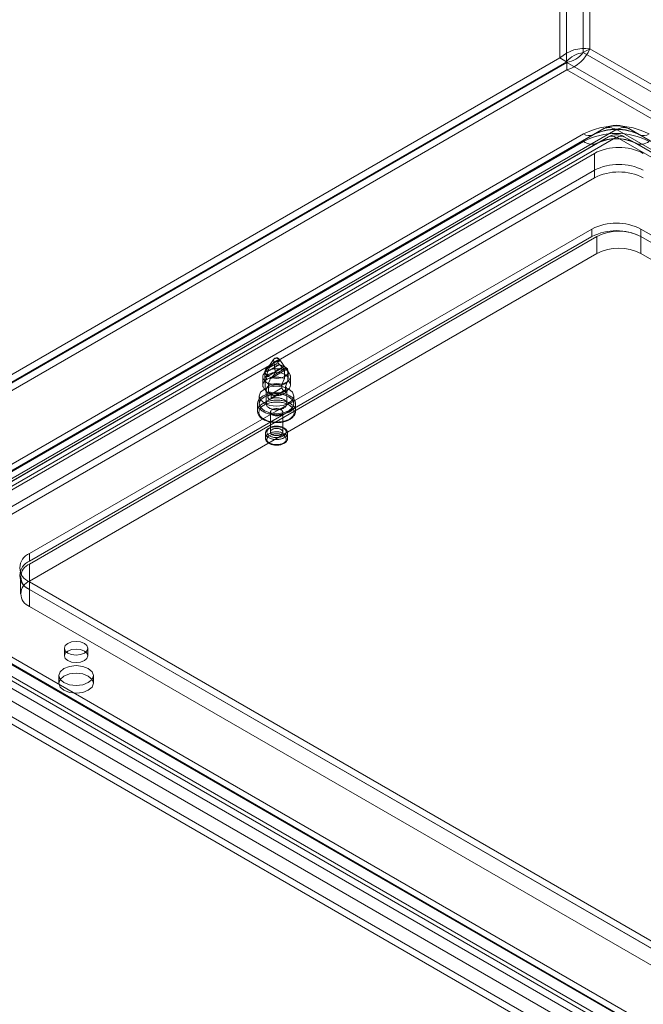
# Model space of a CAD drawing. Units: millimetres. Extents: x 0 to 420, y 0 to 297.
# Drawn here: x 312 to 325, y 124 to 144 of the extents above; entities that cross this region are included whole.
import ezdxf

# ---------------------------------------------------------------- set-up
doc = ezdxf.new("R2010")
doc.units = ezdxf.units.MM

msp = doc.modelspace()

# ---------------------------------------------------------------- linework, layer by layer
at = {"color": 7, "linetype": 'Continuous', "lineweight": 15}
for p, q in [((323.171, 143.539), (323.171, 283.186)), ((323.307, 283.108), (323.307, 143.461)), ((323.787, 143.729), (323.787, 282.996)), ((323.651, 143.651), (323.651, 282.918)), ((323.651, 143.651), (323.787, 143.729)), ((383.644, 109.017), (323.651, 143.651)), ((383.78, 109.096), (323.787, 143.729)), ((323.171, 143.539), (285.098, 121.56)), ((323.307, 143.461), (285.235, 121.482)), ((323.315, 143.448), (285.242, 121.469)), ((323.171, 143.539), (323.307, 143.461)), ((323.315, 143.291), (323.315, 143.448)), ((323.315, 143.448), (383.637, 108.625)), ((323.315, 143.291), (285.242, 121.312)), ((383.637, 108.468), (323.315, 143.291)), ((308.004, 132.932), (323.661, 141.971)), ((308.421, 133.04), (324.078, 142.079)), ((324.325, 142.055), (308.667, 133.016)), ((324.078, 142.079), (323.858, 141.952)), ((380.414, 109.69), (324.351, 142.055)), ((324.597, 142.079), (380.661, 109.714)), ((324.597, 142.079), (324.818, 141.952)), ((308.004, 132.775), (323.661, 141.814)), ((323.858, 141.952), (308.2, 132.913)), ((323.954, 141.785), (308.297, 132.746)), ((308.517, 132.873), (324.175, 141.912)), ((324.325, 141.897), (308.667, 132.858)), ((324.175, 141.912), (323.954, 141.785)), ((380.414, 109.532), (324.351, 141.897)), ((324.501, 141.912), (380.564, 109.547)), ((324.501, 141.912), (324.722, 141.785)), ((380.785, 109.42), (324.722, 141.785)), ((380.881, 109.587), (324.818, 141.952)), ((309.236, 133.113), (323.883, 141.569)), ((323.883, 141.219), (323.883, 141.569)), ((309.236, 132.763), (323.883, 141.219)), ((323.883, 141.219), (323.883, 141.061)), ((309.236, 132.606), (323.883, 141.061)), ((323.833, 140.006), (312.216, 133.3)), ((323.833, 140.006), (323.833, 139.849)), ((324.843, 140.006), (324.843, 139.849)), ((376.866, 109.974), (324.843, 140.006)), ((323.833, 139.849), (312.216, 133.142)), ((312.216, 133.084), (323.934, 139.849)), ((323.934, 139.499), (323.934, 139.849)), ((376.866, 109.816), (324.843, 139.849)), ((324.843, 139.849), (376.967, 109.758)), ((324.843, 139.499), (324.843, 139.849)), ((312.216, 132.734), (323.934, 139.499)), ((324.843, 139.499), (376.967, 109.408)), ((317.255, 137.312), (317.052, 137.017)), ((317.264, 137.252), (317.371, 137.314)), ((317.427, 137.242), (317.379, 137.312)), ((317.115, 136.95), (317.448, 137.143)), ((317.13, 137.062), (317.376, 137.204)), ((317.161, 137.139), (317.13, 137.062)), ((317.161, 137.139), (317.345, 137.244)), ((317.186, 136.91), (317.519, 137.102)), ((317.259, 136.988), (317.504, 137.13)), ((317.29, 137.064), (317.473, 137.17)), ((317.376, 137.204), (317.345, 137.244)), ((317.473, 137.17), (317.504, 137.13)), ((317.481, 136.916), (317.481, 137.091)), ((317.583, 137.017), (317.509, 137.124)), ((317.032, 136.956), (317.032, 136.781)), ((317.074, 137.061), (317.074, 136.904)), ((317.259, 136.988), (317.29, 137.064)), ((317.429, 136.793), (317.481, 136.916)), ((317.551, 137.051), (317.551, 136.876)), ((317.56, 136.904), (317.56, 137.061)), ((317.603, 136.781), (317.603, 136.956)), ((317.061, 136.708), (317.125, 136.633)), ((317.083, 136.862), (317.083, 136.687)), ((317.083, 136.687), (317.135, 136.623)), ((317.103, 136.688), (317.103, 136.396)), ((317.135, 136.553), (317.429, 136.723)), ((317.154, 136.646), (317.154, 136.821)), ((317.205, 136.512), (317.5, 136.683)), ((317.429, 136.723), (317.429, 136.793)), ((317.551, 136.876), (317.5, 136.753)), ((317.5, 136.753), (317.5, 136.683)), ((317.509, 136.633), (317.574, 136.708)), ((317.532, 136.396), (317.532, 136.688)), ((316.96, 136.554), (316.96, 136.396)), ((317.135, 136.623), (317.135, 136.553)), ((317.205, 136.582), (317.154, 136.646)), ((317.193, 136.488), (317.492, 136.661)), ((317.205, 136.512), (317.205, 136.582)), ((317.674, 136.396), (317.674, 136.554)), ((316.924, 136.396), (316.924, 136.245)), ((317.71, 136.245), (317.71, 136.396)), ((317.189, 136.221), (317.189, 135.813)), ((317.446, 135.813), (317.446, 136.221)), ((317.089, 135.79), (317.089, 135.685)), ((317.546, 135.685), (317.546, 135.79)), ((312.216, 133.3), (312.216, 133.142)), ((312.216, 132.734), (312.216, 133.084)), ((308.667, 133.001), (364.731, 100.636)), ((308.667, 132.843), (364.731, 100.478)), ((312.028, 132.822), (312.028, 132.472)), ((364.484, 100.376), (308.421, 132.741)), ((364.581, 100.32), (308.517, 132.685)), ((312.216, 132.717), (312.216, 132.559)), ((312.216, 132.717), (364.239, 102.685)), ((364.289, 100.748), (309.236, 132.53)), ((312.216, 132.559), (364.239, 102.527)), ((364.34, 102.469), (312.216, 132.559)), ((312.216, 132.209), (312.216, 132.559)), ((308.2, 132.358), (364.264, 99.994)), ((308.297, 132.303), (364.36, 99.938)), ((364.34, 102.119), (312.216, 132.209)), ((364.067, 99.786), (308.004, 132.151)), ((364.289, 100.399), (309.236, 132.18)), ((364.289, 100.241), (309.236, 132.023)), ((364.067, 99.629), (308.004, 131.994)), ((312.933, 131.346), (312.933, 131.189)), ((313.418, 131.189), (313.418, 131.346)), ((312.818, 130.781), (312.818, 130.623)), ((313.533, 130.623), (313.533, 130.781))]:
    msp.add_line(p, q, dxfattribs=at)
at = {"color": 7, "linetype": 'Continuous', "lineweight": 15, "flags": 128}
for points in [[(317.27, 137.325), (317.278, 137.328), (317.287, 137.332), (317.297, 137.334), (317.307, 137.335), (317.317, 137.336), (317.328, 137.335), (317.338, 137.334), (317.347, 137.332), (317.356, 137.328), (317.364, 137.325), (317.371, 137.32), (317.377, 137.315), (317.381, 137.309), (317.383, 137.303), (317.384, 137.297), (317.383, 137.291), (317.381, 137.285), (317.377, 137.28), (317.371, 137.275), (317.364, 137.27), (317.356, 137.266), (317.347, 137.263), (317.338, 137.261), (317.328, 137.259), (317.317, 137.259), (317.307, 137.259), (317.297, 137.261), (317.287, 137.263), (317.278, 137.266), (317.27, 137.27), (317.263, 137.275), (317.258, 137.28), (317.254, 137.285), (317.251, 137.291), (317.251, 137.297), (317.251, 137.303), (317.254, 137.309), (317.258, 137.315), (317.263, 137.32), (317.27, 137.325)], [(317.083, 136.862), (317.071, 136.872), (317.061, 136.883), (317.052, 136.894), (317.045, 136.906), (317.039, 136.918), (317.035, 136.93), (317.032, 136.943), (317.032, 136.955), (317.032, 136.968), (317.034, 136.98), (317.038, 136.992), (317.044, 137.004), (317.051, 137.016), (317.059, 137.027), (317.069, 137.038), (317.081, 137.049), (317.094, 137.059), (317.108, 137.068), (317.123, 137.077), (317.139, 137.085), (317.157, 137.093), (317.175, 137.099), (317.194, 137.105), (317.214, 137.11), (317.234, 137.114), (317.255, 137.117), (317.276, 137.119), (317.298, 137.121), (317.319, 137.121), (317.341, 137.121), (317.362, 137.119), (317.383, 137.117), (317.404, 137.113), (317.424, 137.109), (317.444, 137.104), (317.463, 137.098), (317.481, 137.091)], [(317.489, 137.16), (317.41, 137.191), (317.317, 137.201), (317.224, 137.191), (317.146, 137.16), (317.093, 137.115), (317.074, 137.061), (317.093, 137.008), (317.146, 136.962), (317.224, 136.932), (317.317, 136.921), (317.41, 136.932), (317.489, 136.962), (317.542, 137.008), (317.56, 137.061), (317.542, 137.115), (317.489, 137.16)], [(317.448, 137.143), (317.413, 137.175), (317.376, 137.204)], [(317.481, 137.091), (317.458, 137.128), (317.448, 137.143)], [(317.504, 137.13), (317.513, 137.117), (317.519, 137.102)], [(317.519, 137.102), (317.528, 137.087), (317.551, 137.051)], [(317.083, 136.687), (317.071, 136.697), (317.061, 136.708), (317.052, 136.72), (317.045, 136.731), (317.039, 136.743), (317.035, 136.755), (317.032, 136.768), (317.032, 136.78), (317.032, 136.793), (317.034, 136.805), (317.038, 136.817), (317.044, 136.829), (317.051, 136.841), (317.059, 136.852), (317.069, 136.863), (317.081, 136.874), (317.094, 136.884), (317.108, 136.893), (317.123, 136.902), (317.139, 136.91), (317.157, 136.918), (317.175, 136.924), (317.194, 136.93), (317.214, 136.935), (317.234, 136.939), (317.255, 136.942), (317.276, 136.944), (317.298, 136.946), (317.319, 136.946), (317.341, 136.946), (317.362, 136.944), (317.383, 136.942), (317.404, 136.938), (317.424, 136.934), (317.444, 136.929), (317.463, 136.923), (317.481, 136.916)], [(317.489, 136.805), (317.542, 136.85), (317.56, 136.904), (317.542, 136.957), (317.489, 137.003), (317.41, 137.033), (317.317, 137.044), (317.224, 137.033), (317.146, 137.003), (317.093, 136.957), (317.074, 136.904), (317.093, 136.85), (317.146, 136.805), (317.224, 136.774), (317.317, 136.763), (317.41, 136.774), (317.489, 136.805)], [(317.115, 136.95), (317.106, 136.925), (317.083, 136.862)], [(317.13, 137.062), (317.122, 137.007), (317.115, 136.95)], [(317.551, 137.051), (317.563, 137.04), (317.573, 137.029), (317.582, 137.018), (317.59, 137.006), (317.595, 136.994), (317.599, 136.982), (317.602, 136.97), (317.603, 136.957), (317.602, 136.945), (317.6, 136.932), (317.596, 136.92), (317.591, 136.908), (317.584, 136.896), (317.575, 136.885), (317.565, 136.874), (317.554, 136.863), (317.541, 136.853), (317.527, 136.844), (317.512, 136.835), (317.495, 136.827), (317.478, 136.82), (317.46, 136.813), (317.441, 136.807), (317.421, 136.802), (317.4, 136.798), (317.38, 136.795), (317.358, 136.793), (317.337, 136.792), (317.315, 136.791), (317.294, 136.792), (317.273, 136.793), (317.251, 136.796), (317.231, 136.799), (317.21, 136.803), (317.191, 136.808), (317.172, 136.814), (317.154, 136.821)], [(317.154, 136.821), (317.177, 136.884), (317.186, 136.91)], [(317.186, 136.91), (317.222, 136.949), (317.259, 136.988)], [(317.57, 136.408), (317.454, 136.363), (317.317, 136.348), (317.181, 136.363), (317.065, 136.408), (316.987, 136.475), (316.96, 136.554), (316.987, 136.633), (317.065, 136.7), (317.181, 136.744), (317.317, 136.76), (317.454, 136.744), (317.57, 136.7), (317.647, 136.633), (317.674, 136.554), (317.647, 136.475), (317.57, 136.408)], [(317.135, 136.623), (317.125, 136.633), (317.118, 136.643), (317.111, 136.653), (317.107, 136.664), (317.104, 136.675), (317.103, 136.686), (317.104, 136.697), (317.106, 136.708), (317.11, 136.719), (317.115, 136.729), (317.122, 136.739), (317.131, 136.749), (317.141, 136.758), (317.153, 136.767), (317.166, 136.775), (317.18, 136.783), (317.195, 136.789), (317.211, 136.795), (317.228, 136.8), (317.246, 136.804), (317.264, 136.808), (317.283, 136.81), (317.302, 136.811), (317.321, 136.812), (317.34, 136.811), (317.359, 136.809), (317.377, 136.807), (317.395, 136.803), (317.413, 136.799), (317.429, 136.793)], [(317.551, 136.876), (317.563, 136.865), (317.573, 136.854), (317.582, 136.843), (317.59, 136.831), (317.595, 136.819), (317.599, 136.807), (317.602, 136.795), (317.603, 136.782), (317.602, 136.77), (317.6, 136.757), (317.596, 136.745), (317.591, 136.733), (317.584, 136.721), (317.575, 136.71), (317.565, 136.699), (317.554, 136.688), (317.541, 136.678), (317.527, 136.669), (317.512, 136.66), (317.495, 136.652), (317.478, 136.645), (317.46, 136.638), (317.441, 136.632), (317.421, 136.627), (317.4, 136.623), (317.38, 136.62), (317.358, 136.618), (317.337, 136.617), (317.315, 136.616), (317.294, 136.617), (317.273, 136.618), (317.251, 136.621), (317.231, 136.624), (317.21, 136.628), (317.191, 136.633), (317.172, 136.639), (317.154, 136.646)], [(317.5, 136.753), (317.509, 136.743), (317.517, 136.733), (317.523, 136.722), (317.528, 136.712), (317.53, 136.701), (317.531, 136.69), (317.531, 136.679), (317.529, 136.668), (317.525, 136.657), (317.519, 136.647), (317.512, 136.636), (317.503, 136.627), (317.493, 136.617), (317.482, 136.609), (317.469, 136.6), (317.455, 136.593), (317.44, 136.586), (317.423, 136.58), (317.406, 136.575), (317.389, 136.571), (317.371, 136.568), (317.352, 136.566), (317.333, 136.565), (317.314, 136.564), (317.295, 136.565), (317.276, 136.566), (317.257, 136.569), (317.239, 136.573), (317.222, 136.577), (317.205, 136.582)], [(317.5, 136.683), (317.498, 136.671), (317.494, 136.663), (317.487, 136.659), (317.477, 136.661), (317.465, 136.667), (317.453, 136.676), (317.442, 136.689), (317.434, 136.703), (317.43, 136.718), (317.429, 136.723)], [(317.039, 136.557), (317.058, 136.567), (317.077, 136.576), (317.098, 136.584), (317.119, 136.592), (317.141, 136.599), (317.164, 136.605), (317.187, 136.61), (317.212, 136.615), (317.236, 136.618), (317.261, 136.621), (317.286, 136.622), (317.311, 136.623), (317.336, 136.623), (317.361, 136.622), (317.386, 136.62), (317.411, 136.617), (317.435, 136.613), (317.459, 136.608), (317.482, 136.602), (317.505, 136.596), (317.526, 136.588), (317.547, 136.58), (317.567, 136.571), (317.586, 136.562), (317.604, 136.551), (317.62, 136.54), (317.636, 136.529), (317.65, 136.517), (317.663, 136.504), (317.674, 136.491), (317.684, 136.478), (317.692, 136.464), (317.699, 136.45), (317.704, 136.436), (317.708, 136.422), (317.71, 136.407), (317.71, 136.393), (317.709, 136.378), (317.706, 136.364), (317.702, 136.349), (317.696, 136.335), (317.688, 136.321), (317.679, 136.308), (317.668, 136.295), (317.656, 136.282), (317.643, 136.27), (317.628, 136.258), (317.612, 136.246), (317.595, 136.236), (317.577, 136.226), (317.557, 136.217), (317.537, 136.208), (317.515, 136.2), (317.493, 136.194), (317.47, 136.187), (317.447, 136.182), (317.423, 136.178), (317.398, 136.174), (317.374, 136.172), (317.349, 136.17), (317.324, 136.169), (317.298, 136.17), (317.273, 136.171), (317.248, 136.173), (317.224, 136.176), (317.199, 136.18), (317.176, 136.185), (317.152, 136.19), (317.13, 136.197), (317.108, 136.204), (317.087, 136.212), (317.067, 136.221), (317.048, 136.231), (317.031, 136.241), (317.014, 136.252), (316.999, 136.264), (316.985, 136.276), (316.972, 136.288), (316.961, 136.301), (316.951, 136.315), (316.942, 136.328), (316.936, 136.342), (316.93, 136.356), (316.927, 136.371), (316.925, 136.385), (316.924, 136.4), (316.926, 136.414), (316.928, 136.429), (316.933, 136.443), (316.939, 136.457), (316.946, 136.471), (316.955, 136.485), (316.966, 136.498), (316.978, 136.511), (316.991, 136.523), (317.006, 136.535), (317.022, 136.546), (317.039, 136.557)], [(317.57, 136.25), (317.454, 136.206), (317.317, 136.19), (317.181, 136.206), (317.065, 136.25), (316.987, 136.317), (316.96, 136.396), (316.987, 136.475), (317.065, 136.542), (317.181, 136.587), (317.317, 136.602), (317.454, 136.587), (317.57, 136.542), (317.647, 136.475), (317.674, 136.396), (317.647, 136.317), (317.57, 136.25)], [(317.166, 136.484), (317.179, 136.491), (317.194, 136.498), (317.21, 136.503), (317.227, 136.508), (317.244, 136.513), (317.262, 136.516), (317.28, 136.518), (317.299, 136.519), (317.317, 136.52), (317.336, 136.519), (317.354, 136.518), (317.373, 136.516), (317.391, 136.513), (317.408, 136.508), (317.424, 136.503), (317.44, 136.498), (317.455, 136.491), (317.469, 136.484), (317.481, 136.476), (317.493, 136.467), (317.503, 136.458), (317.511, 136.449), (317.519, 136.439), (317.524, 136.428), (317.528, 136.418), (317.531, 136.407), (317.532, 136.396), (317.531, 136.385), (317.528, 136.375), (317.524, 136.364), (317.519, 136.354), (317.511, 136.344), (317.503, 136.334), (317.493, 136.325), (317.481, 136.317), (317.469, 136.309), (317.455, 136.301), (317.44, 136.295), (317.424, 136.289), (317.408, 136.284), (317.391, 136.28), (317.373, 136.277), (317.354, 136.274), (317.336, 136.273), (317.317, 136.273), (317.299, 136.273), (317.28, 136.274), (317.262, 136.277), (317.244, 136.28), (317.227, 136.284), (317.21, 136.289), (317.194, 136.295), (317.179, 136.301), (317.166, 136.309), (317.153, 136.317), (317.142, 136.325), (317.132, 136.334), (317.123, 136.344), (317.116, 136.354), (317.11, 136.364), (317.106, 136.375), (317.104, 136.385), (317.103, 136.396), (317.104, 136.407), (317.106, 136.418), (317.11, 136.428), (317.116, 136.439), (317.123, 136.449), (317.132, 136.458), (317.142, 136.467), (317.153, 136.476), (317.166, 136.484)], [(317.135, 136.553), (317.136, 136.539), (317.14, 136.523), (317.148, 136.508), (317.158, 136.496), (317.169, 136.488), (317.181, 136.485), (317.192, 136.488), (317.201, 136.496), (317.205, 136.507), (317.205, 136.512)], [(317.039, 136.405), (317.022, 136.394), (317.006, 136.383), (316.991, 136.371), (316.978, 136.359), (316.966, 136.346), (316.955, 136.333), (316.946, 136.32), (316.939, 136.306), (316.933, 136.292), (316.928, 136.277), (316.926, 136.263), (316.924, 136.248), (316.925, 136.234), (316.927, 136.219), (316.93, 136.205), (316.936, 136.191), (316.942, 136.177), (316.951, 136.163), (316.961, 136.15), (316.972, 136.137), (316.985, 136.124), (316.999, 136.112), (317.014, 136.1), (317.031, 136.089), (317.048, 136.079), (317.067, 136.07), (317.087, 136.061), (317.108, 136.053), (317.13, 136.045), (317.152, 136.039), (317.176, 136.033), (317.199, 136.028), (317.224, 136.024), (317.248, 136.021), (317.273, 136.019), (317.298, 136.018), (317.324, 136.018), (317.349, 136.019), (317.374, 136.02), (317.398, 136.023), (317.423, 136.026), (317.447, 136.031), (317.47, 136.036), (317.493, 136.042), (317.515, 136.049), (317.537, 136.057), (317.557, 136.065), (317.577, 136.074), (317.595, 136.084), (317.612, 136.095), (317.628, 136.106), (317.643, 136.118), (317.656, 136.13), (317.668, 136.143), (317.679, 136.156), (317.688, 136.17), (317.696, 136.184), (317.702, 136.198), (317.706, 136.212), (317.709, 136.226), (317.71, 136.241), (317.71, 136.256), (317.708, 136.27), (317.704, 136.284), (317.699, 136.299), (317.692, 136.313), (317.684, 136.326), (317.674, 136.34), (317.663, 136.353), (317.65, 136.365), (317.636, 136.377), (317.62, 136.389), (317.604, 136.4), (317.586, 136.41), (317.567, 136.42), (317.547, 136.429), (317.526, 136.437), (317.505, 136.444), (317.482, 136.45), (317.459, 136.456), (317.435, 136.461), (317.411, 136.465), (317.386, 136.468), (317.361, 136.47), (317.336, 136.471), (317.311, 136.471), (317.286, 136.471), (317.261, 136.469), (317.236, 136.467), (317.212, 136.463), (317.187, 136.459), (317.164, 136.453), (317.141, 136.447), (317.119, 136.44), (317.098, 136.433), (317.077, 136.424), (317.058, 136.415), (317.039, 136.405)], [(317.06, 136.37), (317.077, 136.38), (317.096, 136.388), (317.116, 136.397), (317.137, 136.404), (317.158, 136.411), (317.181, 136.416), (317.204, 136.421), (317.227, 136.425), (317.251, 136.428), (317.275, 136.43), (317.299, 136.431), (317.323, 136.432), (317.348, 136.431), (317.372, 136.429), (317.396, 136.427), (317.419, 136.423), (317.442, 136.419), (317.465, 136.413), (317.487, 136.407), (317.508, 136.4), (317.528, 136.393), (317.548, 136.384), (317.566, 136.375), (317.583, 136.365), (317.599, 136.354), (317.614, 136.343), (317.628, 136.331), (317.64, 136.319), (317.65, 136.307), (317.659, 136.294), (317.667, 136.28), (317.673, 136.267), (317.677, 136.253), (317.68, 136.239), (317.681, 136.225), (317.681, 136.211), (317.679, 136.197), (317.675, 136.183), (317.67, 136.169), (317.663, 136.156), (317.655, 136.142), (317.645, 136.13), (317.634, 136.117), (317.621, 136.105), (317.607, 136.094), (317.591, 136.083), (317.575, 136.073), (317.557, 136.063), (317.538, 136.054), (317.518, 136.046), (317.498, 136.039), (317.476, 136.032), (317.454, 136.026), (317.431, 136.021), (317.408, 136.018), (317.384, 136.015), (317.36, 136.012), (317.335, 136.011), (317.311, 136.011), (317.287, 136.012), (317.263, 136.013), (317.239, 136.016), (317.215, 136.019), (317.192, 136.024), (317.169, 136.029), (317.148, 136.035), (317.126, 136.042), (317.106, 136.05), (317.087, 136.058), (317.068, 136.068), (317.051, 136.078), (317.035, 136.088), (317.02, 136.099), (317.007, 136.111), (316.995, 136.123), (316.984, 136.136), (316.975, 136.149), (316.968, 136.162), (316.962, 136.176), (316.957, 136.19), (316.954, 136.204), (316.953, 136.218), (316.953, 136.232), (316.955, 136.246), (316.959, 136.26), (316.964, 136.273), (316.971, 136.287), (316.98, 136.3), (316.989, 136.313), (317.001, 136.325), (317.013, 136.337), (317.028, 136.349), (317.043, 136.36), (317.06, 136.37)], [(317.226, 136.274), (317.237, 136.279), (317.249, 136.284), (317.261, 136.288), (317.275, 136.291), (317.289, 136.294), (317.303, 136.295), (317.317, 136.296), (317.332, 136.295), (317.346, 136.294), (317.36, 136.291), (317.373, 136.288), (317.386, 136.284), (317.397, 136.279), (317.408, 136.274), (317.418, 136.268), (317.426, 136.261), (317.433, 136.253), (317.439, 136.246), (317.443, 136.238), (317.445, 136.23), (317.446, 136.221), (317.445, 136.213), (317.443, 136.205), (317.439, 136.197), (317.433, 136.189), (317.426, 136.182), (317.418, 136.175), (317.408, 136.169), (317.397, 136.163), (317.386, 136.158), (317.373, 136.154), (317.36, 136.151), (317.346, 136.149), (317.332, 136.148), (317.317, 136.147), (317.303, 136.148), (317.289, 136.149), (317.275, 136.151), (317.261, 136.154), (317.249, 136.158), (317.237, 136.163), (317.226, 136.169), (317.217, 136.175), (317.208, 136.182), (317.201, 136.189), (317.196, 136.197), (317.192, 136.205), (317.189, 136.213), (317.189, 136.221), (317.189, 136.23), (317.192, 136.238), (317.196, 136.246), (317.201, 136.253), (317.208, 136.261), (317.217, 136.268), (317.226, 136.274)], [(316.924, 136.245), (316.925, 136.238), (316.926, 136.223), (316.929, 136.209), (316.933, 136.194), (316.939, 136.18), (316.946, 136.166), (316.954, 136.153), (316.964, 136.139), (316.975, 136.126), (316.987, 136.114), (317.001, 136.102), (317.016, 136.09), (317.032, 136.079), (317.049, 136.069), (317.067, 136.06), (317.086, 136.051), (317.106, 136.043), (317.126, 136.035), (317.147, 136.029), (317.169, 136.023), (317.192, 136.018), (317.214, 136.014), (317.237, 136.011), (317.261, 136.008), (317.284, 136.007), (317.308, 136.006), (317.332, 136.006), (317.356, 136.007), (317.379, 136.009), (317.403, 136.011), (317.426, 136.015), (317.448, 136.019), (317.47, 136.024), (317.492, 136.03), (317.513, 136.037), (317.534, 136.045), (317.553, 136.053), (317.572, 136.062), (317.59, 136.072), (317.607, 136.082), (317.622, 136.093), (317.637, 136.105), (317.651, 136.117), (317.663, 136.13), (317.674, 136.143), (317.683, 136.157), (317.692, 136.171), (317.698, 136.185), (317.703, 136.2), (317.707, 136.215), (317.709, 136.229), (317.71, 136.244), (317.71, 136.246)], [(317.546, 135.79), (317.546, 135.796), (317.544, 135.807), (317.541, 135.819), (317.537, 135.83), (317.531, 135.841), (317.525, 135.852), (317.516, 135.862), (317.507, 135.872), (317.496, 135.881), (317.484, 135.889), (317.47, 135.897), (317.456, 135.905), (317.441, 135.911), (317.426, 135.917), (317.409, 135.922), (317.392, 135.926), (317.375, 135.929), (317.357, 135.932), (317.339, 135.933), (317.321, 135.934), (317.303, 135.933), (317.285, 135.932), (317.267, 135.93), (317.249, 135.927), (317.232, 135.924), (317.216, 135.919), (317.2, 135.914), (317.184, 135.908), (317.17, 135.901), (317.156, 135.893), (317.143, 135.884), (317.132, 135.875), (317.121, 135.865), (317.112, 135.854), (317.104, 135.843), (317.098, 135.832), (317.094, 135.82), (317.091, 135.809), (317.089, 135.797), (317.089, 135.79)], [(317.479, 135.696), (317.465, 135.689), (317.45, 135.682), (317.434, 135.676), (317.417, 135.671), (317.399, 135.666), (317.381, 135.663), (317.362, 135.66), (317.344, 135.659), (317.324, 135.658), (317.305, 135.658), (317.286, 135.659), (317.267, 135.661), (317.249, 135.664), (317.231, 135.668), (317.213, 135.672), (317.197, 135.678), (317.181, 135.684), (317.166, 135.691), (317.152, 135.698), (317.14, 135.707), (317.128, 135.716), (317.118, 135.725), (317.109, 135.735), (317.102, 135.745), (317.096, 135.756), (317.092, 135.766), (317.09, 135.777), (317.089, 135.788), (317.089, 135.799), (317.091, 135.81), (317.095, 135.821), (317.101, 135.832), (317.107, 135.842), (317.116, 135.852), (317.126, 135.862), (317.137, 135.871), (317.149, 135.879), (317.163, 135.887), (317.177, 135.894), (317.193, 135.9), (317.209, 135.906), (317.226, 135.911), (317.244, 135.915), (317.263, 135.918), (317.281, 135.92), (317.3, 135.921), (317.32, 135.922), (317.339, 135.921), (317.358, 135.92), (317.376, 135.917), (317.395, 135.914), (317.412, 135.91), (317.429, 135.905), (317.446, 135.899), (317.461, 135.892), (317.475, 135.885), (317.489, 135.877), (317.501, 135.868), (317.511, 135.859), (317.521, 135.85), (317.529, 135.84), (317.535, 135.829), (317.54, 135.818), (317.544, 135.808), (317.545, 135.797), (317.546, 135.786), (317.544, 135.775), (317.541, 135.764), (317.537, 135.753), (317.531, 135.742), (317.523, 135.732), (317.514, 135.723), (317.504, 135.713), (317.492, 135.705), (317.479, 135.696)], [(317.459, 135.731), (317.471, 135.739), (317.482, 135.747), (317.491, 135.756), (317.499, 135.765), (317.506, 135.775), (317.511, 135.785), (317.515, 135.795), (317.517, 135.805), (317.517, 135.816), (317.516, 135.826), (317.513, 135.836), (317.509, 135.846), (317.503, 135.856), (317.495, 135.865), (317.487, 135.874), (317.476, 135.883), (317.465, 135.891), (317.452, 135.898), (317.438, 135.905), (317.424, 135.911), (317.408, 135.916), (317.392, 135.92), (317.375, 135.924), (317.357, 135.926), (317.34, 135.928), (317.322, 135.928), (317.304, 135.928), (317.286, 135.927), (317.268, 135.925), (317.251, 135.922), (317.235, 135.918), (317.219, 135.913), (317.203, 135.908), (317.189, 135.902), (317.176, 135.895), (317.164, 135.887), (317.153, 135.879), (317.143, 135.87), (317.135, 135.861), (317.128, 135.851), (317.123, 135.841), (317.12, 135.831), (317.118, 135.821), (317.117, 135.81), (317.118, 135.8), (317.121, 135.79), (317.126, 135.78), (317.132, 135.77), (317.139, 135.761), (317.148, 135.752), (317.158, 135.743), (317.17, 135.735), (317.182, 135.728), (317.196, 135.721), (317.211, 135.715), (317.226, 135.71), (317.243, 135.706), (317.26, 135.702), (317.277, 135.7), (317.295, 135.698), (317.313, 135.698), (317.331, 135.698), (317.349, 135.699), (317.366, 135.701), (317.383, 135.704), (317.4, 135.708), (317.416, 135.713), (317.431, 135.718), (317.445, 135.724), (317.459, 135.731)], [(317.226, 135.865), (317.237, 135.871), (317.249, 135.876), (317.261, 135.88), (317.275, 135.883), (317.289, 135.885), (317.303, 135.887), (317.317, 135.887), (317.332, 135.887), (317.346, 135.885), (317.36, 135.883), (317.373, 135.88), (317.386, 135.876), (317.397, 135.871), (317.408, 135.865), (317.418, 135.859), (317.426, 135.853), (317.433, 135.845), (317.439, 135.838), (317.443, 135.83), (317.445, 135.821), (317.446, 135.813), (317.445, 135.805), (317.443, 135.796), (317.439, 135.789), (317.433, 135.781), (317.426, 135.774), (317.418, 135.767), (317.408, 135.761), (317.397, 135.755), (317.386, 135.75), (317.373, 135.746), (317.36, 135.743), (317.346, 135.741), (317.332, 135.739), (317.317, 135.739), (317.303, 135.739), (317.289, 135.741), (317.275, 135.743), (317.261, 135.746), (317.249, 135.75), (317.237, 135.755), (317.226, 135.761), (317.217, 135.767), (317.208, 135.774), (317.201, 135.781), (317.196, 135.789), (317.192, 135.796), (317.189, 135.805), (317.189, 135.813), (317.189, 135.821), (317.192, 135.83), (317.196, 135.838), (317.201, 135.845), (317.208, 135.853), (317.217, 135.859), (317.226, 135.865)], [(317.156, 135.778), (317.143, 135.77), (317.131, 135.761), (317.12, 135.752), (317.111, 135.742), (317.104, 135.732), (317.098, 135.722), (317.093, 135.711), (317.09, 135.7), (317.089, 135.689), (317.089, 135.678), (317.091, 135.667), (317.094, 135.656), (317.099, 135.645), (317.106, 135.635), (317.114, 135.625), (317.123, 135.615), (317.134, 135.606), (317.146, 135.597), (317.159, 135.589), (317.173, 135.582), (317.189, 135.576), (317.205, 135.57), (317.222, 135.565), (317.24, 135.561), (317.258, 135.557), (317.277, 135.555), (317.296, 135.553), (317.315, 135.553), (317.334, 135.553), (317.353, 135.554), (317.372, 135.557), (317.39, 135.56), (317.408, 135.564), (317.425, 135.568), (317.442, 135.574), (317.457, 135.58), (317.472, 135.588), (317.485, 135.595), (317.498, 135.604), (317.509, 135.613), (317.519, 135.622), (317.527, 135.632), (317.534, 135.643), (317.539, 135.653), (317.543, 135.664), (317.545, 135.675), (317.546, 135.686), (317.545, 135.697), (317.542, 135.708), (317.538, 135.719), (317.532, 135.729), (317.525, 135.74), (317.516, 135.749), (317.506, 135.759), (317.495, 135.768), (317.482, 135.776), (317.468, 135.784), (317.454, 135.791), (317.438, 135.797), (317.421, 135.802), (317.404, 135.807), (317.386, 135.811), (317.367, 135.813), (317.348, 135.815), (317.329, 135.816), (317.31, 135.817), (317.291, 135.816), (317.272, 135.814), (317.253, 135.811), (317.235, 135.808), (317.218, 135.803), (317.201, 135.798), (317.185, 135.792), (317.17, 135.785), (317.156, 135.778)], [(317.089, 135.684), (317.089, 135.679), (317.09, 135.667), (317.093, 135.656), (317.097, 135.644), (317.103, 135.633), (317.11, 135.623), (317.118, 135.613), (317.128, 135.603), (317.139, 135.594), (317.151, 135.585), (317.164, 135.577), (317.178, 135.57), (317.193, 135.563), (317.209, 135.557), (317.225, 135.552), (317.242, 135.548), (317.26, 135.545), (317.277, 135.543), (317.295, 135.541), (317.314, 135.541), (317.332, 135.541), (317.35, 135.542), (317.367, 135.544), (317.385, 135.547), (317.402, 135.551), (317.419, 135.555), (317.435, 135.561), (317.45, 135.567), (317.465, 135.574), (317.479, 135.582), (317.491, 135.59), (317.503, 135.599), (317.513, 135.609), (317.522, 135.62), (317.53, 135.631), (317.536, 135.642), (317.541, 135.654), (317.544, 135.666), (317.546, 135.678), (317.546, 135.685)], [(317.176, 135.743), (317.189, 135.75), (317.203, 135.756), (317.219, 135.762), (317.235, 135.766), (317.251, 135.77), (317.268, 135.773), (317.286, 135.775), (317.304, 135.777), (317.322, 135.777), (317.34, 135.776), (317.357, 135.774), (317.375, 135.772), (317.392, 135.769), (317.408, 135.764), (317.424, 135.759), (317.438, 135.753), (317.452, 135.747), (317.465, 135.739), (317.476, 135.731), (317.487, 135.723), (317.495, 135.714), (317.503, 135.704), (317.509, 135.695), (317.513, 135.685), (317.516, 135.674), (317.517, 135.664), (317.517, 135.654), (317.515, 135.643), (317.511, 135.633), (317.506, 135.623), (317.499, 135.614), (317.491, 135.604), (317.482, 135.596), (317.471, 135.587), (317.459, 135.58), (317.445, 135.573), (317.431, 135.566), (317.416, 135.561), (317.4, 135.556), (317.383, 135.552), (317.366, 135.549), (317.349, 135.547), (317.331, 135.546), (317.313, 135.546), (317.295, 135.547), (317.277, 135.548), (317.26, 135.551), (317.243, 135.554), (317.226, 135.558), (317.211, 135.564), (317.196, 135.57), (317.182, 135.576), (317.17, 135.583), (317.158, 135.591), (317.148, 135.6), (317.139, 135.609), (317.132, 135.618), (317.126, 135.628), (317.121, 135.638), (317.118, 135.648), (317.117, 135.659), (317.118, 135.669), (317.12, 135.679), (317.123, 135.69), (317.128, 135.7), (317.135, 135.709), (317.143, 135.718), (317.153, 135.727), (317.164, 135.735), (317.176, 135.743)], [(313.347, 131.445), (313.269, 131.476), (313.176, 131.486), (313.083, 131.476), (313.004, 131.445), (312.951, 131.4), (312.933, 131.346), (312.951, 131.293), (313.004, 131.247), (313.083, 131.217), (313.176, 131.206), (313.269, 131.217), (313.347, 131.247), (313.4, 131.293), (313.418, 131.346), (313.4, 131.4), (313.347, 131.445)], [(313.347, 131.09), (313.4, 131.135), (313.418, 131.189), (313.4, 131.242), (313.347, 131.288), (313.269, 131.318), (313.176, 131.329), (313.083, 131.318), (313.004, 131.288), (312.951, 131.242), (312.933, 131.189), (312.951, 131.135), (313.004, 131.09), (313.083, 131.059), (313.176, 131.049), (313.269, 131.059), (313.347, 131.09)], [(313.428, 130.635), (313.312, 130.59), (313.176, 130.574), (313.039, 130.59), (312.923, 130.635), (312.846, 130.702), (312.818, 130.781), (312.846, 130.859), (312.923, 130.926), (313.039, 130.971), (313.176, 130.987), (313.312, 130.971), (313.428, 130.926), (313.506, 130.859), (313.533, 130.781), (313.506, 130.702), (313.428, 130.635)], [(313.428, 130.477), (313.312, 130.433), (313.176, 130.417), (313.039, 130.433), (312.923, 130.477), (312.846, 130.544), (312.818, 130.623), (312.846, 130.702), (312.923, 130.769), (313.039, 130.814), (313.176, 130.829), (313.312, 130.814), (313.428, 130.769), (313.506, 130.702), (313.533, 130.623), (313.506, 130.544), (313.428, 130.477)]]:
    msp.add_lwpolyline(points, dxfattribs=at)
at = {"color": 7, "linetype": 'Continuous', "lineweight": 15}
for centre, radius, start, end in [((323.678, 142.991), 0.746, 81.5466, 132.7364), ((323.725, 143.112), 0.544, 97.8097, 140.1076), ((323.084, 144.014), 0.759, 287.7119, 338.0082), ((323.222, 143.983), 0.543, 279.8574, 322.2306), ((324.338, 140.665), 1.471, 62.6097, 117.3903), ((324.338, 140.508), 1.471, 62.6097, 117.3903), ((323.776, 142.132), 0.198, 234.3818, 294.314), ((324.338, 141.025), 1.044, 62.6097, 117.3903), ((324.338, 140.989), 1.076, 63.4947, 116.5053), ((324.338, 141.627), 0.521, 60.1259, 119.8741), ((324.338, 141.578), 0.564, 62.6097, 117.3903), ((324.18, 141.853), 0.248, 54.3818, 114.314), ((324.338, 142.029), 0.0286, 62.6097, 117.3903), ((324.495, 141.853), 0.248, 65.686, 125.6182), ((324.899, 142.132), 0.198, 245.686, 305.6182), ((323.833, 142.053), 0.295, 234.3818, 294.314), ((324.338, 141.044), 0.834, 62.6097, 117.3903), ((324.338, 140.984), 0.888, 64.394, 115.606), ((324.338, 141.627), 0.328, 60.1767, 119.8233), ((324.338, 141.597), 0.355, 62.6097, 117.3903), ((324.237, 141.775), 0.151, 54.3818, 114.314), ((324.338, 141.872), 0.0286, 62.6097, 117.3903), ((324.439, 141.775), 0.151, 65.686, 125.6182), ((324.843, 142.053), 0.295, 245.686, 305.6182), ((324.388, 140.594), 1.098, 62.6097, 117.3903), ((324.388, 140.244), 1.098, 62.6097, 117.3903), ((324.388, 140.087), 1.098, 62.6097, 117.3903), ((324.338, 139.031), 1.098, 62.6097, 117.3903), ((324.338, 138.874), 1.098, 62.6097, 117.3903), ((324.388, 138.971), 0.988, 62.6097, 117.3903), ((324.388, 138.621), 0.988, 62.6097, 117.3903), ((317.328, 137.262), 0.0884, 120.3545, 145.5075), ((317.318, 137.276), 0.0706, 30.4719, 119.041), ((312.327, 133.008), 0.312, 110.7834, 249.2166), ((312.327, 132.851), 0.312, 110.7834, 249.2166), ((312.316, 132.822), 0.281, 110.7834, 249.2166), ((312.316, 132.472), 0.281, 110.7834, 249.2166)]:
    msp.add_arc(centre, radius, start, end, dxfattribs=at)
for centre, major_axis, ratio, start_param, end_param in [((317.038, 136.886), (0.329, 0.442), 0.109851, 5.736779, 6.101533), ((317.596, 136.564), (-0.303, 0.793), 0.172478, 5.514502, 5.879256), ((317.038, 136.886), (0.329, 0.442), 0.109851, 0.681221, 1.045975), ((317.596, 136.564), (-0.303, 0.793), 0.172478, 0.458944, 0.823698)]:
    msp.add_ellipse(centre, major_axis=major_axis, ratio=ratio, start_param=start_param, end_param=end_param, dxfattribs=at)

doc.saveas('drawing.dxf')
